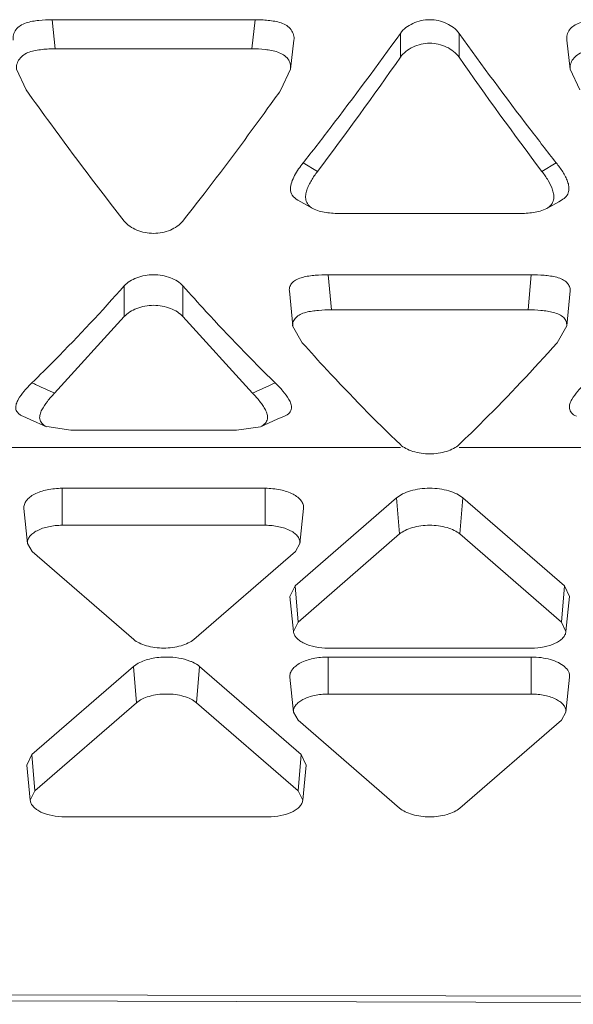
# Model space of a CAD drawing. Units: inches. Extents: x 0 to 246, y 0 to 50.
# Drawn here: x 41 to 41, y 22 to 22 of the extents above; entities that cross this region are included whole.
import ezdxf

# ---------------------------------------------------------------- set-up
doc = ezdxf.new("R2010")
doc.units = ezdxf.units.IN
doc.header["$MEASUREMENT"] = 0
doc.layers.add('CONTINUOUS1', color=7, linetype='Continuous', lineweight=20)

msp = doc.modelspace()

# ---------------------------------------------------------------- linework, layer by layer
at = {"layer": 'CONTINUOUS1'}
for p, q in [((41.14803106415233, 22.45897302154977), (41.20798176975233, 22.45897302154977)), ((41.14803106415233, 22.45897302154977), (41.14896033045233, 22.45037523974977)), ((41.20798176975233, 22.45897302154977), (41.20705250335234, 22.45037523974977)), ((41.25090763865233, 22.44790023504977), (41.25090763865233, 22.45494348094977)), ((41.26822814675233, 22.44790023504977), (41.26822814675233, 22.45494348094977)), ((41.21844092555234, 22.44432928234977), (41.21943885595233, 22.45291930014977)), ((41.30009696845233, 22.45291931164977), (41.30109489175234, 22.44432929634976)), ((41.20705250335234, 22.45037523974977), (41.14896033045233, 22.45037523974977)), ((41.13755183925233, 22.44432752304976), (41.14037717645233, 22.43827651494976)), ((41.21563563815234, 22.43827648774976), (41.21845180235233, 22.44432866574977)), ((41.30107345505234, 22.44432741654977), (41.30390017385233, 22.43827651934977)), ((41.22218811695233, 22.41672952754976), (41.22642727785233, 22.41420422704977)), ((41.29694766845233, 22.41672952754976), (41.29270850755233, 22.41420422704977)), ((41.23320658495233, 22.40180015254977), (41.28592920045234, 22.40180015254977)), ((41.22959253985233, 22.38369784204977), (41.28954324555233, 22.38369784204977)), ((41.22959253985233, 22.38369784204977), (41.23052180625233, 22.37335383294976)), ((41.28954324555233, 22.38369784204977), (41.28861397915234, 22.37335383294976)), ((41.16934616285233, 22.37135359384976), (41.16934616285233, 22.38043808354976)), ((41.18666667095233, 22.37135359384976), (41.18666667095233, 22.38043808354976)), ((41.21811277635233, 22.37898939814977), (41.21911282055233, 22.36865285854977)), ((41.30002296105233, 22.36865285674978), (41.30102300675233, 22.37898939684976)), ((41.28861397915234, 22.37335383294976), (41.23052180625233, 22.37335383294976)), ((41.16934627355233, 22.37135372144976), (41.14877704045234, 22.34877810954977)), ((41.20723578775233, 22.34877811824977), (41.18666667725233, 22.37135358664978)), ((41.21908278715233, 22.36865148144977), (41.22193865495233, 22.36363268654978)), ((41.29719711175233, 22.36363266594977), (41.30002573385233, 22.36865281354977)), ((41.14643503525233, 22.33889959174977), (41.15352729445233, 22.33785214604977)), ((41.20248553945233, 22.33785214604977), (41.20959367235233, 22.33888785524977)), ((41.15352729445233, 22.33785214604977), (41.20248553945233, 22.33785214604977)), ((41.10470503605233, 22.33270794894977), (41.25090763245233, 22.33270794894977)), ((41.26822803605234, 22.33270794894977), (41.41443063245233, 22.33270794894977)), ((41.21100863835233, 22.32070746304977), (41.15100863835233, 22.32070746304977)), ((41.15100863835233, 22.30979034514976), (41.15100863835233, 22.32070746304977)), ((41.21100863835233, 22.30979034514976), (41.21100863835233, 22.32070746304977)), ((41.24978180565233, 22.31788234864977), (41.21978180565234, 22.29190053454977)), ((41.25069101445233, 22.30722770744977), (41.24978180565233, 22.31788234864977)), ((41.26844477085233, 22.30722770744977), (41.26935397975233, 22.31788234864977)), ((41.29935397975233, 22.29190053454977), (41.26935397975233, 22.31788234864977)), ((41.14077158825233, 22.30440616974977), (41.13972306465233, 22.31477181674977)), ((41.22124568835233, 22.30440616974977), (41.22229421205233, 22.31477181674977)), ((41.21100863835233, 22.30979034514976), (41.15100863835233, 22.30979034514976)), ((41.25069101445233, 22.30722770744977), (41.22069101445233, 22.28124589334976)), ((41.29844477085233, 22.28124589334976), (41.26844477085233, 22.30722770744977)), ((41.14213176015233, 22.30210243184976), (41.14077494165233, 22.30440626764977)), ((41.22124233495233, 22.30440626764977), (41.21988551655233, 22.30210243184976)), ((41.14213176015233, 22.30210243184976), (41.17213176015233, 22.27612061774977)), ((41.18988551655233, 22.27612061774977), (41.21988551655233, 22.30210243184976)), ((41.21828249045233, 22.28879000724977), (41.21978180565234, 22.29190053454977)), ((41.22069101445233, 22.28124589334976), (41.21978180565234, 22.29190053454977)), ((41.29844477085233, 22.28124589334976), (41.29935397975233, 22.29190053454977)), ((41.29935397975233, 22.29190053454977), (41.30085329495233, 22.28879000724977)), ((41.21933084265233, 22.27842435564978), (41.21828231895233, 22.28879000264976)), ((41.29980494275234, 22.27842435564978), (41.30085346635233, 22.28879000264976)), ((41.21933099815234, 22.27842435994977), (41.22069101445233, 22.28124589334976)), ((41.29844477085233, 22.28124589334976), (41.29980478725233, 22.27842435994977)), ((41.22956789265233, 22.27355798004977), (41.28956789265234, 22.27355798004977)), ((41.17203084165234, 22.26809957084977), (41.17349813895233, 22.26909499284977)), ((41.28956789265234, 22.27092468524977), (41.22956789265233, 22.27092468524977)), ((41.22956789265233, 22.26000756744978), (41.22956789265233, 22.27092468524977)), ((41.28956789265234, 22.26000756744978), (41.28956789265234, 22.27092468524977)), ((41.17203084165234, 22.26809957084977), (41.14203084165234, 22.24211775674976)), ((41.17294005045233, 22.25744492964976), (41.17203084165234, 22.26809957084977)), ((41.19069380695233, 22.25744492964976), (41.19160301575233, 22.26809957084977)), ((41.22160301575233, 22.24211775674976), (41.19160301575233, 22.26809957084977)), ((41.21933084265233, 22.25462339204977), (41.21828231895233, 22.26498903894976)), ((41.29980494275234, 22.25462339204977), (41.30085346635233, 22.26498903894976)), ((41.28956789265234, 22.26000756744978), (41.22956789265233, 22.26000756744978)), ((41.17294005045233, 22.25744492964976), (41.14294005045233, 22.23146311554977)), ((41.22069380695233, 22.23146311554977), (41.19069380695233, 22.25744492964976)), ((41.22069101445233, 22.25231965414977), (41.21933419605234, 22.25462348984976)), ((41.29980158935233, 22.25462348984976), (41.29844477085233, 22.25231965414977)), ((41.22069101445233, 22.25231965414977), (41.25069101445233, 22.22633784004977)), ((41.26844477085233, 22.22633784004977), (41.29844477085233, 22.25231965414977)), ((41.14053152645233, 22.23900722954977), (41.14203084165234, 22.24211775674976)), ((41.14294005045233, 22.23146311554977), (41.14203084165234, 22.24211775674976)), ((41.22069380695233, 22.23146311554977), (41.22160301575233, 22.24211775674976)), ((41.22160301575233, 22.24211775674976), (41.22310233095233, 22.23900722954977)), ((41.14157987865233, 22.22864157794977), (41.14053135505234, 22.23900722484977)), ((41.22205397875234, 22.22864157794977), (41.22310250235233, 22.23900722484977)), ((41.14158003415233, 22.22864158214978), (41.14294005045233, 22.23146311554977)), ((41.22069380695233, 22.23146311554977), (41.22205382325233, 22.22864158214978)), ((41.15181692875233, 22.22377520224977), (41.21181692875233, 22.22377520224977)), ((41.03657276695233, 22.17153212394977), (41.54657276695233, 22.17019688074977)), ((41.52657276695233, 22.16845023124976), (41.03720019175233, 22.16973146914977))]:
    msp.add_line(p, q, dxfattribs=at)
for points in [[(41.22059939645234, 22.40574381924976), (41.22145942645233, 22.40527073824977), (41.22499564495234, 22.40327152714977)], [(41.29414016275233, 22.40327153314976), (41.29767547495234, 22.40527024404977), (41.29853640805234, 22.40574382464976)], [(41.13934620525233, 22.34199275924976), (41.14152528995233, 22.34105201804977), (41.14641244235233, 22.33888299654977)], [(41.20960039175233, 22.33888299574977), (41.21449302605233, 22.34105440244977), (41.21666662755234, 22.34199275624977)]]:
    msp.add_lwpolyline(points, dxfattribs=at)
for centre, radius, start, end in [((40.34695958235233, 23.10399894584977), 1.1128320111, 322.5282054608999, 324.3207847044), ((42.20579931945233, 23.12895630904977), 1.1547003925, 215.7120722916996, 217.4518923877999), ((40.29589571745233, 23.11598284304978), 1.1654965212, 322.9776020300997, 325.0251351666003), ((42.18178679755233, 23.08586678034976), 1.1142668986, 214.9278006986996, 217.0694590846), ((40.25503898035233, 23.12429728114977), 1.1804111268, 324.1472184626998, 324.4670490959003), ((40.46661750475233, 23.01246140734978), 0.9621763965000001, 321.7458831945002, 322.5194309664998), ((42.06302323205234, 23.02062847314977), 0.9754822915000001, 217.5002817158002, 218.2487851851999), ((41.00255785425233, 22.03460212274976), 0.3465354586, 65.99658234930021, 66.25692169409983), ((41.00698824895233, 22.04452205024977), 0.3356711495, 65.01394595030011, 65.99861712329995), ((41.34902625145234, 22.04451975724977), 0.3356739258, 114.0014843619999, 114.9861452236997), ((41.35345530635233, 22.03460287564977), 0.3465349075, 113.7431787961, 114.0035184426)]:
    msp.add_arc(centre, radius, start, end, dxfattribs=at)
for points, knots in [([(41.13656422435233, 22.45291856554977), (41.13651133645234, 22.45345195924978), (41.13656479525233, 22.45455278764976), (41.13724112295233, 22.45613295534977), (41.13863389405233, 22.45729443064977), (41.14093774075233, 22.45831330524976), (41.14414533795233, 22.45887037864978), (41.14673074655233, 22.45897302154977), (41.14803106415233, 22.45897302154977)], [0, 0, 0, 0, 0.1096539531, 0.2214870442, 0.340861681, 0.4706229519, 0.7339878962999999, 1, 1, 1, 1]), ([(41.20798176975233, 22.45897302154977), (41.20862784285233, 22.45897302154977), (41.20992105425233, 22.45894685074977), (41.21186466265233, 22.45879966374977), (41.21380054515233, 22.45853385314977), (41.21567637745233, 22.45809707394977), (41.21738673565233, 22.45731751254976), (41.21867268905233, 22.45606618494978), (41.21945029075233, 22.45454925964977), (41.21953475825233, 22.45343826374977), (41.21947989785233, 22.45291579624977)], [0, 0, 0, 0, 0.1322837013, 0.264715068, 0.3988904876, 0.5320301182, 0.6582406265999999, 0.7783942406000001, 0.8924364884, 1, 1, 1, 1]), ([(41.25090763865233, 22.45494348094977), (41.25182383585233, 22.45621717904977), (41.25458534005234, 22.45825087134978), (41.25956789265233, 22.45934833624978), (41.26455044535233, 22.45825087134978), (41.26731194955233, 22.45621717904977), (41.26822814675233, 22.45494348094977)], [0, 0, 0, 0, 0.2401409001, 0.5, 0.7598590999, 1, 1, 1, 1]), ([(41.30008781795234, 22.45291863164977), (41.30003502365233, 22.45345221774977), (41.30008747315234, 22.45455281924977), (41.30076338325233, 22.45613338714978), (41.30215726975234, 22.45729349084976), (41.30446060065233, 22.45831372814976), (41.30766869545234, 22.45887029684977), (41.31025385745233, 22.45897302154977), (41.31155406415233, 22.45897302154977)], [0, 0, 0, 0, 0.1096911696, 0.2214537979, 0.340836242, 0.4706538759, 0.7340107746, 1, 1, 1, 1]), ([(41.26822815295233, 22.44790022614977), (41.26731869175233, 22.44919920334976), (41.26457357245233, 22.45128995174977), (41.25956801035233, 22.45242831104977), (41.25456241765233, 22.45129004604976), (41.25181725085233, 22.44919935124977), (41.25090774935233, 22.44790039314977)], [0, 0, 0, 0, 0.2413018705, 0.4999992693, 0.7586969919, 1, 1, 1, 1]), ([(41.14896033045233, 22.45037523974977), (41.14831595865233, 22.45037523974977), (41.14702616465233, 22.45034843774977), (41.14508915115233, 22.45019962774977), (41.14316359845233, 22.44993396104977), (41.14129937735233, 22.44949145294977), (41.13960772185234, 22.44869257234977), (41.13833104965233, 22.44744876514977), (41.13754570745233, 22.44594536594977), (41.13747521445233, 22.44484318414976), (41.13753059135233, 22.44432600474977)], [0, 0, 0, 0, 0.1326208235, 0.2653871398, 0.3996278962, 0.5323692074, 0.6586656713, 0.7793827723000001, 0.8929487236, 1, 1, 1, 1]), ([(41.21844652435234, 22.44432893474976), (41.21849698595233, 22.44485910614978), (41.21845128765234, 22.44594981084977), (41.21778145925233, 22.44752125834977), (41.21639795615233, 22.44867348434977), (41.21411803225234, 22.44971650314977), (41.21092048435234, 22.45026899854977), (41.20834757475233, 22.45037523974977), (41.20705250335234, 22.45037523974977)], [0, 0, 0, 0, 0.1095319808, 0.2207154792, 0.340276297, 0.4701007926, 0.7336454981999999, 1, 1, 1, 1]), ([(41.31248333045233, 22.45037523974977), (41.31183899035234, 22.45037523974977), (41.31054926165233, 22.45034841724977), (41.30861236495233, 22.45019960124976), (41.30668695595233, 22.44993406204976), (41.30482283245233, 22.44949176604977), (41.30313133445233, 22.44869269134978), (41.30185481185233, 22.44744869354977), (41.30106924255234, 22.44594541064977), (41.30099822775234, 22.44484318184976), (41.30105352435233, 22.44432598984977)], [0, 0, 0, 0, 0.1326179208, 0.265381007, 0.3996150098, 0.5323458520000001, 0.6586379370000001, 0.7793628817, 0.8929449745999999, 1, 1, 1, 1]), ([(41.14037719075233, 22.43827652374978), (41.14277368815234, 22.43492104774977), (41.15220810805233, 22.42185340704977), (41.16192444265233, 22.40898785994978), (41.16934615665233, 22.39956575994977)], [0, 0, 0, 0, 0.2558340877, 1, 1, 1, 1]), ([(41.18666656025233, 22.39956561154978), (41.18877554565233, 22.40224303374977), (41.19732610275233, 22.41322933264976), (41.20563358185233, 22.42440399304976), (41.21179124275233, 22.43292506834977)], [0, 0, 0, 0, 0.2448235206, 1, 1, 1, 1]), ([(41.21844667735233, 22.40902107234977), (41.21842548215233, 22.40970851974977), (41.21873024045234, 22.41111486614977), (41.21996530035234, 22.41374146054977), (41.22126177185233, 22.41555457804978), (41.22218811695233, 22.41672952754976)], [0, 0, 0, 0, 0.2372282565, 0.4839271999, 1, 1, 1, 1]), ([(41.22642827335233, 22.41420569444978), (41.22577746655233, 22.41334496284976), (41.22485577545233, 22.41202654174977), (41.22383612685233, 22.41016750214976), (41.22323932155233, 22.40874594904977), (41.22286254065234, 22.40727272694977), (41.22291611325233, 22.40573394774977), (41.22360627725234, 22.40424420654978), (41.22450406605233, 22.40356474884977), (41.22500136015233, 22.40327669484977)], [0, 0, 0, 0, 0.2567348718, 0.3817033219, 0.5038162206, 0.6228583024000001, 0.7408750335, 0.8632677283, 1, 1, 1, 1]), ([(41.29413326725233, 22.40327767044977), (41.29463091415233, 22.40356705214977), (41.29553067335234, 22.40424388894976), (41.29622133065234, 22.40573509464977), (41.29627117585233, 22.40727327084977), (41.29576636245233, 22.40925774874977), (41.29456984045233, 22.41160829244977), (41.29335814565233, 22.41334519994976), (41.29270737525233, 22.41420589324977)], [0, 0, 0, 0, 0.1370034121, 0.2592386951, 0.3774077007, 0.496414337, 0.7432026903, 1, 1, 1, 1]), ([(41.29694766845233, 22.41672952754976), (41.29762811765233, 22.41586645664977), (41.29859491395234, 22.41454532604976), (41.29967389745233, 22.41267788234977), (41.30031105905233, 22.41124973174976), (41.30073200715233, 22.40976916194977), (41.30069197395233, 22.40820837984977), (41.29997541175234, 22.40670146004976), (41.29904724945233, 22.40602770504977), (41.29853287855233, 22.40574719084977)], [0, 0, 0, 0, 0.2575111854, 0.3825937796, 0.5046457445, 0.6233418857, 0.7404651767, 0.8627237627, 1, 1, 1, 1]), ([(41.22060578695233, 22.40574962894976), (41.21997269165234, 22.40609922174977), (41.21883089775233, 22.40698216794976), (41.21846631785233, 22.40838404984977), (41.21844667735233, 22.40902107234977)], [0, 0, 0, 0, 0.5315609486, 1, 1, 1, 1]), ([(41.22500136015233, 22.40327669484977), (41.22618972085233, 22.40258834564978), (41.22899700195233, 22.40192391834977), (41.23178147895234, 22.40180015254977), (41.23320658495233, 22.40180015254977)], [0, 0, 0, 0, 0.4907484941, 1, 1, 1, 1]), ([(41.28592920045234, 22.40180015254977), (41.28735428965233, 22.40180015254977), (41.29013806365233, 22.40192442234977), (41.29294629675233, 22.40258744694977), (41.29413326725233, 22.40327767044977)], [0, 0, 0, 0, 0.5092961768, 1, 1, 1, 1]), ([(41.16934615665233, 22.39956575994977), (41.17028325285234, 22.39837608294977), (41.17310033915233, 22.39654010034977), (41.17800630205233, 22.39559453504977), (41.18291229275233, 22.39654002144977), (41.18572942275234, 22.39837595314977), (41.18666656025233, 22.39956561154978)], [0, 0, 0, 0, 0.23630131, 0.4999988486, 0.7636969856, 1, 1, 1, 1]), ([(41.16934616285233, 22.38043808354976), (41.16980895785233, 22.38095728494977), (41.17097535795234, 22.38188948134977), (41.17383305665233, 22.38325968484978), (41.17800641695233, 22.38399791694977), (41.18217977715234, 22.38325968484978), (41.18503747585233, 22.38188948134977), (41.18620387595233, 22.38095728494977), (41.18666667095233, 22.38043808354976)], [0, 0, 0, 0, 0.1102418222, 0.2330715112, 0.5, 0.7669284888, 0.8897581778, 1, 1, 1, 1]), ([(41.21810799755233, 22.37898924654976), (41.21807815535233, 22.37941519554977), (41.21818450545234, 22.38032251784976), (41.21897538305233, 22.38156687324977), (41.22037762175233, 22.38241175754976), (41.22205131765234, 22.38298865164977), (41.22388372135233, 22.38336028334977), (41.22640435085233, 22.38363523284977), (41.22831591025233, 22.38369784204977), (41.22959253985233, 22.38369784204977)], [0, 0, 0, 0, 0.09358552210000001, 0.193971688, 0.3115277719, 0.4445490548, 0.5814630351, 0.7201967270999999, 1, 1, 1, 1]), ([(41.28954324555233, 22.38369784204977), (41.29081131325233, 22.38369784204977), (41.29272192955234, 22.38363331894976), (41.29525130235233, 22.38335510254977), (41.29708763705234, 22.38301993294976), (41.29876364575233, 22.38244881224978), (41.30007896845233, 22.38150750874976), (41.30092446605233, 22.38032212674977), (41.30108710205233, 22.37940718124977), (41.30105840465233, 22.37898783584977)], [0, 0, 0, 0, 0.2783856751, 0.4190456864, 0.5583090648, 0.6878310447, 0.8043014395999999, 0.9077235379, 1, 1, 1, 1]), ([(41.14208529435233, 22.35180453994977), (41.14437842975233, 22.35404456344978), (41.15371665635233, 22.36334628744977), (41.16270934265233, 22.37299235334977), (41.16934616285233, 22.38043808354976)], [0, 0, 0, 0, 0.2432219182, 1, 1, 1, 1]), ([(41.18666667095233, 22.38043808354976), (41.18891872075233, 22.37791154904977), (41.19776337785233, 22.36814022434977), (41.20692054935233, 22.35864923934977), (41.21392753955234, 22.35180453994977)], [0, 0, 0, 0, 0.2567967697, 1, 1, 1, 1]), ([(41.18666667725233, 22.37135358664978), (41.18620573265233, 22.37188488154976), (41.18504304105233, 22.37284141214977), (41.18218800825233, 22.37424957424977), (41.17800653025233, 22.37501249414977), (41.17382503535233, 22.37424963824976), (41.17096996195233, 22.37284151904977), (41.16980723825233, 22.37188500834978), (41.16934627355233, 22.37135372144976)], [0, 0, 0, 0, 0.1110120398, 0.2339797065, 0.4999985917, 0.7660182087999999, 0.8889868219, 1, 1, 1, 1]), ([(41.23052180625233, 22.37335383294976), (41.22925622915233, 22.37335383294976), (41.22735056825233, 22.37328632544977), (41.22483178725233, 22.37301104084978), (41.22300804745233, 22.37267329694977), (41.22134817195233, 22.37208348764977), (41.22004789745233, 22.37114158654977), (41.21919026745233, 22.36997385844977), (41.21904244555233, 22.36906433194977), (41.21907397755233, 22.36865112404976)], [0, 0, 0, 0, 0.2793279708, 0.4202255173, 0.5589367698, 0.6882041332, 0.8053650304000001, 0.9085349455, 1, 1, 1, 1]), ([(41.30002408365233, 22.36865284614977), (41.30005361775233, 22.36907501384977), (41.29996054955233, 22.36997372024976), (41.29917472245233, 22.37120891174976), (41.29778552615233, 22.37204933244976), (41.29612616695233, 22.37264153954976), (41.29430209435233, 22.37301524194977), (41.29179110675233, 22.37328960394977), (41.28988616095233, 22.37335383294976), (41.28861397915234, 22.37335383294976)], [0, 0, 0, 0, 0.0932606972, 0.1929107394, 0.3105861937, 0.443609774, 0.5806315581, 0.7196486944, 1, 1, 1, 1]), ([(41.22193866985233, 22.36363269494977), (41.22432939155233, 22.36096325954978), (41.23369845515233, 22.35068056684977), (41.24343745865233, 22.34073120894976), (41.25090763245233, 22.33360001904977)], [0, 0, 0, 0, 0.2576015288, 1, 1, 1, 1]), ([(41.26822803605234, 22.33359990734976), (41.27066752035233, 22.33592869034976), (41.28062261145234, 22.34564661264977), (41.29016629155233, 22.35578220864977), (41.29719709705233, 22.36363267424977)], [0, 0, 0, 0, 0.2424368508, 1, 1, 1, 1]), ([(41.13934435555233, 22.34199150664978), (41.13905154825233, 22.34212067844977), (41.13851925445233, 22.34241314864977), (41.13787228035233, 22.34297506074977), (41.13744114315234, 22.34360835974977), (41.13720889695233, 22.34451179524977), (41.13742559965233, 22.34566563014977), (41.13823508925233, 22.34742667784977), (41.13982808365233, 22.34950427124977), (41.14129719745233, 22.35103459564976), (41.14208529435233, 22.35180452014977)], [0, 0, 0, 0, 0.0778542437, 0.1466034059, 0.2068104458, 0.2612371401, 0.3692052807, 0.4834530478, 0.7319753481, 1, 1, 1, 1]), ([(41.21392753955234, 22.35180452014977), (41.21471538135233, 22.35103484444977), (41.21619485265233, 22.34950958514978), (41.21775254335233, 22.34741510534977), (41.21862360595233, 22.34567725754977), (41.21883230485233, 22.34425555484977), (41.21816172405233, 22.34280619384977), (41.21721154655233, 22.34222275484977), (41.21666759315233, 22.34199203054978)], [0, 0, 0, 0, 0.2686219861, 0.5177151104, 0.6329283048, 0.7407367564, 0.8558944259000001, 1, 1, 1, 1]), ([(41.30287358695233, 22.34199584514977), (41.30232702395234, 22.34222553614977), (41.30135932485233, 22.34279188944977), (41.30071481325233, 22.34425673544976), (41.30091300655233, 22.34567371374976), (41.30177982045233, 22.34741725524977), (41.30334162235233, 22.34950741524978), (41.30482026335233, 22.35103466024977), (41.30560829435233, 22.35180452014977)], [0, 0, 0, 0, 0.1445480648, 0.2592092013, 0.3673792575, 0.4822277232, 0.7313988276000001, 1, 1, 1, 1]), ([(41.14877704045234, 22.34877810954977), (41.14803016845233, 22.34800027774978), (41.14663128915233, 22.34645356224976), (41.14517776585233, 22.34433931984977), (41.14440505755233, 22.34257205024977), (41.14427716195233, 22.34114817674977), (41.14494196005234, 22.33970952794976), (41.14588273435233, 22.33912274934977), (41.14641575635233, 22.33888575814977)], [0, 0, 0, 0, 0.2660377204, 0.5139370452, 0.6291403601, 0.7389822343000001, 0.8560870956000001, 1, 1, 1, 1]), ([(41.20960055415233, 22.33888278994976), (41.21013140685233, 22.33912035694976), (41.21106105015233, 22.33971893824977), (41.21173848425233, 22.34114850524978), (41.21160998265233, 22.34257614864977), (41.21103892305234, 22.34386797654977), (41.21028801795233, 22.34513703664977), (41.20905150745234, 22.34681734114977), (41.20798236235233, 22.34800059374977), (41.20723578775233, 22.34877811824977)], [0, 0, 0, 0, 0.143485581, 0.2609843729, 0.3706804972, 0.4859778228, 0.6073709366, 0.7340611617, 1, 1, 1, 1]), ([(41.25090763245233, 22.33360001904977), (41.25138051245234, 22.33314859604977), (41.25256671065234, 22.33235651244976), (41.25544004535233, 22.33121351364977), (41.25956778205234, 22.33063044204977), (41.26369553245233, 22.33121346374978), (41.26656890655233, 22.33235642634978), (41.26775513565233, 22.33314849204977), (41.26822803605234, 22.33359990734976)], [0, 0, 0, 0, 0.106085259, 0.22808615, 0.4999980928, 0.7719110627, 0.8939132098, 1, 1, 1, 1]), ([(41.13972430105233, 22.31477185934978), (41.13968390495233, 22.31515275834977), (41.13977394055233, 22.31597326824976), (41.14040086085233, 22.31711319164977), (41.14144526815233, 22.31813914024977), (41.14345159665233, 22.31939367324978), (41.14670078295233, 22.32043259044977), (41.14951700185233, 22.32070746304977), (41.15100863835233, 22.32070746304977)], [0, 0, 0, 0, 0.08249471530000001, 0.1719738586, 0.2750422647, 0.3945522735, 0.6787445555, 1, 1, 1, 1]), ([(41.21100863835233, 22.32070746304977), (41.21250027475234, 22.32070746304977), (41.21531649365233, 22.32043259044977), (41.21856567995233, 22.31939367324978), (41.22057200855233, 22.31813914024977), (41.22161641585233, 22.31711319164977), (41.22224333615233, 22.31597326824976), (41.22233337165233, 22.31515275834977), (41.22229297565233, 22.31477185934978)], [0, 0, 0, 0, 0.3212554445, 0.6054477265, 0.7249577353, 0.8280261414, 0.9175052847, 1, 1, 1, 1]), ([(41.24978180565233, 22.31788234864977), (41.25032051345233, 22.31834890214976), (41.25165622685233, 22.31917254084976), (41.25398679945233, 22.32004414494978), (41.25668570365233, 22.32058397834977), (41.25956789265233, 22.32077074924976), (41.26245008175233, 22.32058397834977), (41.26514898595233, 22.32004414494978), (41.26747955855233, 22.31917254084976), (41.26881527195233, 22.31834890214976), (41.26935397975233, 22.31788234864977)], [0, 0, 0, 0, 0.1031490448, 0.2243581658, 0.3587327754, 0.5, 0.6412672246, 0.7756418342, 0.8968509551999999, 1, 1, 1, 1]), ([(41.14077270985233, 22.30440620844976), (41.14073606685233, 22.30475171884977), (41.14081773735233, 22.30549599644976), (41.14138641155233, 22.30653001154977), (41.14233378475233, 22.30746064104977), (41.14415370875233, 22.30859861744977), (41.14710101855233, 22.30954101054976), (41.14965558735233, 22.30979034514976), (41.15100863835233, 22.30979034514976)], [0, 0, 0, 0, 0.08249471530000001, 0.1719738586, 0.2750422647, 0.3945522735, 0.6787445555, 1, 1, 1, 1]), ([(41.21100863835233, 22.30979034514976), (41.21236168935233, 22.30979034514976), (41.21491625815234, 22.30954101054976), (41.21786356795234, 22.30859861744977), (41.21968349195233, 22.30746064104977), (41.22063086505234, 22.30653001154977), (41.22119953925233, 22.30549599644976), (41.22128120975233, 22.30475171884977), (41.22124456685233, 22.30440620844976)], [0, 0, 0, 0, 0.3212554445, 0.6054477265, 0.7249577353, 0.8280261414, 0.9175052847, 1, 1, 1, 1]), ([(41.25069101445233, 22.30722770744977), (41.25117967185233, 22.30765091424976), (41.25239114355234, 22.30839847774976), (41.25533488095233, 22.30949566104977), (41.25956789265233, 22.30999487554976), (41.26380090445233, 22.30949566104977), (41.26674464185233, 22.30839847774976), (41.26795611345234, 22.30765091424976), (41.26844477085233, 22.30722770744977)], [0, 0, 0, 0, 0.1032847126, 0.2246532551, 0.5, 0.7753467449, 0.8967152874, 1, 1, 1, 1]), ([(41.22956789265233, 22.27355798004977), (41.22829604525234, 22.27355798004977), (41.22587692295233, 22.27378163914977), (41.22306143735233, 22.27461943174977), (41.22125522915233, 22.27563303064977), (41.22025634895233, 22.27646825504976), (41.21957967355233, 22.27739866754976), (41.21936399545233, 22.27809153054977), (41.21933048115233, 22.27842434694978)], [0, 0, 0, 0, 0.3146724808, 0.5975386377, 0.7188592356999999, 0.8249723044, 0.9172402232, 1, 1, 1, 1]), ([(41.29980530425233, 22.27842434694978), (41.29977178995233, 22.27809153054977), (41.29955611175233, 22.27739866754976), (41.29887943645233, 22.27646825504976), (41.29788055625233, 22.27563303064977), (41.29607434805234, 22.27461943174977), (41.29325886245233, 22.27378163914977), (41.29083974015233, 22.27355798004977), (41.28956789265234, 22.27355798004977)], [0, 0, 0, 0, 0.0827597768, 0.1750276956, 0.2811407643, 0.4024613623, 0.6853275192, 1, 1, 1, 1]), ([(41.18988551655233, 22.27612061774977), (41.18939685915233, 22.27569741094977), (41.18818538745233, 22.27494984744976), (41.18524165005233, 22.27385266414977), (41.18100863835233, 22.27335344964976), (41.17677562665234, 22.27385266414977), (41.17383188925233, 22.27494984744976), (41.17262041755233, 22.27569741094977), (41.17213176015233, 22.27612061774977)], [0, 0, 0, 0, 0.1032847126, 0.2246532551, 0.5, 0.7753467449, 0.8967152874, 1, 1, 1, 1]), ([(41.17349813895233, 22.26909499284977), (41.17467461935234, 22.26973377304977), (41.17743074405233, 22.27064632734977), (41.18029602825234, 22.27092468524977), (41.18181692875233, 22.27092468524977)], [0, 0, 0, 0, 0.4681442924, 1, 1, 1, 1]), ([(41.18181692875233, 22.27092468524977), (41.18304209675233, 22.27092468524977), (41.18540100725233, 22.27073605224977), (41.18770007955234, 22.27014413314977), (41.18875295065234, 22.26973273224976)], [0, 0, 0, 0, 0.5201173, 1, 1, 1, 1]), ([(41.18875295065234, 22.26973273224976), (41.18903346555233, 22.26962312334977), (41.19004101705233, 22.26919047294976), (41.19100096425233, 22.26862098384977), (41.19160301575233, 22.26809957084977)], [0, 0, 0, 0, 0.2743830724, 1, 1, 1, 1]), ([(41.21828355545234, 22.26498908154977), (41.21824315935233, 22.26536998064977), (41.21833319485233, 22.26619049044976), (41.21896011525234, 22.26733041384978), (41.22000452245234, 22.26835636244977), (41.22201085105233, 22.26961089544977), (41.22526003735234, 22.27064981264976), (41.22807625625233, 22.27092468524977), (41.22956789265233, 22.27092468524977)], [0, 0, 0, 0, 0.08249471530000001, 0.1719738586, 0.2750422647, 0.3945522735, 0.6787445555, 1, 1, 1, 1]), ([(41.28956789265234, 22.27092468524977), (41.29054130575233, 22.27092468524977), (41.29244780675233, 22.27079799734977), (41.29514519455233, 22.27026188684977), (41.29748055575233, 22.26939437494977), (41.29881365595233, 22.26856739664977), (41.29935331605233, 22.26810014554977)], [0, 0, 0, 0, 0.2817983908, 0.5513956385000001, 0.793348979, 1, 1, 1, 1]), ([(41.29935331605233, 22.26810014554977), (41.29983709685234, 22.26768127624977), (41.30046283385233, 22.26695755084977), (41.30085680765233, 22.26581936424977), (41.30088078895233, 22.26525836684976), (41.30085222995233, 22.26498908154977)], [0, 0, 0, 0, 0.536966528, 0.7727708622, 1, 1, 1, 1]), ([(41.17294005045233, 22.25744492964976), (41.17342870795233, 22.25786813654977), (41.17464017955233, 22.25861569994977), (41.17758391695233, 22.25971288324976), (41.18181692875233, 22.26021209774977), (41.18604994045234, 22.25971288324976), (41.18899367785233, 22.25861569994977), (41.19020514945233, 22.25786813654977), (41.19069380695233, 22.25744492964976)], [0, 0, 0, 0, 0.1032847126, 0.2246532551, 0.5, 0.7753467449, 0.8967152874, 1, 1, 1, 1]), ([(41.21933196415233, 22.25462343074977), (41.21929532125233, 22.25496894104977), (41.21937699175233, 22.25571321874978), (41.21994566595233, 22.25674723374976), (41.22089303915234, 22.25767786324977), (41.22271296305233, 22.25881583964977), (41.22566027295233, 22.25975823284978), (41.22821484165233, 22.26000756744978), (41.22956789265233, 22.26000756744978)], [0, 0, 0, 0, 0.08249471530000001, 0.1719738586, 0.2750422647, 0.3945522735, 0.6787445555, 1, 1, 1, 1]), ([(41.28956789265234, 22.26000756744978), (41.29092094375233, 22.26000756744978), (41.29347551245233, 22.25975823284978), (41.29642282235233, 22.25881583964977), (41.29824274625233, 22.25767786324977), (41.29919011945233, 22.25674723374976), (41.29975879365233, 22.25571321874978), (41.29984046415233, 22.25496894104977), (41.29980382125233, 22.25462343074977)], [0, 0, 0, 0, 0.3212554445, 0.6054477265, 0.7249577353, 0.8280261414, 0.9175052847, 1, 1, 1, 1]), ([(41.15181692875233, 22.22377520224977), (41.15054508125233, 22.22377520224977), (41.14812595895233, 22.22399886134977), (41.14531047335233, 22.22483665394977), (41.14350426515233, 22.22585025284977), (41.14250538495234, 22.22668547724977), (41.14182870955234, 22.22761588974977), (41.14161303145233, 22.22830875274977), (41.14157951715233, 22.22864156914977)], [0, 0, 0, 0, 0.3146724808, 0.5975386377, 0.7188592356999999, 0.8249723044, 0.9172402232, 1, 1, 1, 1]), ([(41.22205434025233, 22.22864156914977), (41.22202082595233, 22.22830875274977), (41.22180514785233, 22.22761588974977), (41.22112847245233, 22.22668547724977), (41.22012959225233, 22.22585025284977), (41.21832338405233, 22.22483665394977), (41.21550789845233, 22.22399886134977), (41.21308877615233, 22.22377520224977), (41.21181692875233, 22.22377520224977)], [0, 0, 0, 0, 0.0827597768, 0.1750276956, 0.2811407643, 0.4024613623, 0.6853275192, 1, 1, 1, 1]), ([(41.26844477085233, 22.22633784004977), (41.26795611345234, 22.22591463314977), (41.26674464185233, 22.22516706964977), (41.26380090445233, 22.22406988634977), (41.25956789265233, 22.22357067184977), (41.25533488095233, 22.22406988634977), (41.25239114355234, 22.22516706964977), (41.25117967185233, 22.22591463314977), (41.25069101445233, 22.22633784004977)], [0, 0, 0, 0, 0.1032847126, 0.2246532551, 0.5, 0.7753467449, 0.8967152874, 1, 1, 1, 1])]:
    msp.add_open_spline(points, degree=3, knots=knots, dxfattribs=at)

doc.saveas('drawing.dxf')
